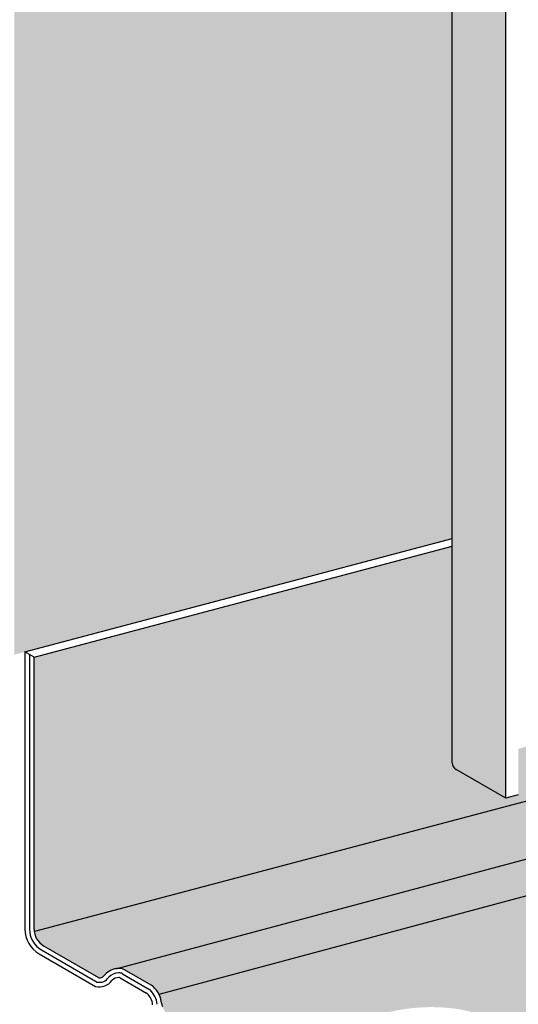
# Model space of a CAD drawing. Extents: x 1134 to 2184, y 0 to 1485.
# Drawn here: x 1266 to 1291, y 376 to 425 of the extents above; entities that cross this region are included whole.
import ezdxf

# ---------------------------------------------------------------- set-up
doc = ezdxf.new("R2010")
doc.units = 0
doc.header["$LTSCALE"] = 15
for name, color, linetype in [('GRAU10', 254, 'CONTINUOUS'), ('GRAU20', 253, 'CONTINUOUS'), ('SCHATT10', 131, 'CONTINUOUS'), ('UK1', 1, 'CONTINUOUS'), ('UK3', 3, 'CONTINUOUS')]:
    doc.layers.add(name, color=color, linetype=linetype)

msp = doc.modelspace()

# ---------------------------------------------------------------- hatches: boundary and pattern name
at = {"layer": 'GRAU10'}
h = msp.add_hatch(color=256, dxfattribs=at)
edge = h.paths.add_edge_path()
edge.add_line((1290.139131337051, 907.6407962821422), (1287.512926480019, 909.1570363632949))
edge.add_line((1287.512926480019, 909.1570363632949), (1287.51292648001, 388.1460297809432))
edge.add_ellipse((1287.88388718388, 388.1460297809432), major_axis=(0.2623088292604051, 0.262308829260405), ratio=0.9999999999998236, start_angle=134.9999999999949, end_angle=195.0000000000387)
edge.add_line((1287.698406831945, 387.8247683875857), (1290.139131337051, 386.4156154375462))
edge.add_line((1290.139131337051, 386.4156154375463), (1290.139131337051, 907.6407962821422))
at = {"layer": 'GRAU20'}
h = msp.add_hatch(color=256, dxfattribs=at)
h.dxf.hatch_style = 1
edge = h.paths.add_edge_path()
edge.add_line((1309.837405558737, 383.3908197307526), (1309.837405558737, 387.737344693011))
edge.add_line((1309.837405558737, 387.737344693011), (1309.419196213716, 387.9787979709363))
edge.add_ellipse((1308.195025890944, 385.8584727747768), major_axis=(1.731238273118813, 1.731238273118813), ratio=0.9999999999999917, start_angle=15.00000000002116, end_angle=52.73713572910064)
edge.add_ellipse((1307.595723499075, 390.2694751724862), major_axis=(1.416467678006387, 1.416467678006387), ratio=0.9999999999999709, start_angle=194.5429455863217, end_angle=232.7371357290854, ccw=False)
edge.add_line((1306.580322840429, 388.5427085790823), (1305.883698224181, 388.9523488262757))
edge.add_ellipse((1306.297379973999, 389.655846327292), major_axis=(0.5770794243728335, 0.5770794243728335), ratio=0.9999999999999927, start_angle=117.77151874625571, end_angle=194.5429455863211, ccw=False)
edge.add_ellipse((1305.163568259356, 390.0074373914776), major_axis=(0.2623088292607306, 0.2623088292607306), ratio=0.999999999999987, start_angle=297.7715187462433, end_angle=375.0000000000549)
edge.add_line((1305.349048611291, 390.3286987848356), (1302.618876705137, 391.9049642697861))
edge.add_ellipse((1302.433396353202, 391.5837028764287), major_axis=(0.2623088292603373, 0.2623088292603373), ratio=0.999999999999913, start_angle=15.00000000003225, end_angle=60.0000000000047)
edge.add_line((1302.337384658056, 391.9420234008352), (1296.664998822037, 390.4221121969172))
edge.add_ellipse((1296.684201161064, 390.3504480920355), major_axis=(0.05246176585197646, 0.05246176585197644), ratio=0.9999999999990193, start_angle=59.9999999984413, end_angle=129.9390235756577)
edge.add_ellipse((1296.716328400252, 390.3476028668146), major_axis=(0.07526806766007878, 0.07526806766007878), ratio=0.999999999997528, start_angle=129.9390235755356, end_angle=149.1484489525851)
edge.add_ellipse((1296.08074458811, 390.1873837717853), major_axis=(0.3882170673056697, 0.3882170673056698), ratio=0.9999999999998146, start_angle=242.9091119672359, end_angle=329.14844895263474, ccw=False)
edge.add_ellipse((1295.738085184107, 391.247701133808), major_axis=(-1.176153732069486, 1.176153732069486), ratio=0.9999999999999534, start_angle=111.55922804212759, end_angle=152.9091119672346, ccw=False)
edge.add_ellipse((1294.594717819473, 388.756191818088), major_axis=(0.7629280633325622, 0.7629280633325621), ratio=0.9999999999999796, start_angle=18.48397021324883, end_angle=53.93935905025634)
edge.add_ellipse((1294.43859053095, 389.7487385371282), major_axis=(-0.05246176585480901, 0.05246176585480901), ratio=0.9999999999575946, start_angle=-36.06064095014786, end_angle=-30.00000000242608)
edge.add_line((1294.419388191921, 389.8204026420159), (1290.747221431403, 388.8364485241813))
edge.add_line((1290.747221431403, 388.8364485241813), (1290.747221431403, 386.5785526872598))
edge.add_line((1290.747221431403, 386.5785526872599), (1290.139131337043, 386.4156154375509))
edge.add_line((1290.139131337043, 386.4156154375509), (1287.698406831945, 387.8247683875854))
edge.add_ellipse((1287.883887183888, 388.1460297809385), major_axis=(0.2623088292604958, 0.2623088292604958), ratio=0.9999999999997413, start_angle=134.9999999992735, end_angle=194.9999999986542, ccw=False)
edge.add_line((1287.512926480018, 388.1460297809432), (1287.512926480018, 398.7597822535769))
edge.add_line((1287.512926480018, 398.7597822535769), (1267.01445343271, 393.3237808686086))
edge.add_line((1267.01445343271, 393.3237808686087), (1267.01445343271, 380.0071380329528))
edge.add_ellipse((1267.978951262773, 380.0071380329529), major_axis=(-0.6820029560775694, 0.6820029560775696), ratio=0.9999999999998339, start_angle=45.00000000001278, end_angle=104.9999999999895)
edge.add_line((1267.496702347741, 379.1718584102232), (1270.186114659978, 377.6191254877904))
edge.add_ellipse((1270.221481497348, 377.9300788052603), major_axis=(0.2212948020527708, 0.2212948020527708), ratio=0.9999999999996364, start_angle=218.511244773745, end_angle=286.3831285109371)
edge.add_ellipse((1271.214347888265, 377.0761971533829), major_axis=(0.711099624958744, 0.711099624958744), ratio=0.9999999999998962, start_angle=48.956277663198875, end_angle=90.57000137446198, ccw=False)
edge.add_ellipse((1271.182656814364, 377.5344253711565), major_axis=(0.3863093666925725, 0.3863093666925727), ratio=0.9999999999998747, start_angle=374.99999999138726, end_angle=408.95627766320695, ccw=False)
edge.add_line((1271.455818787259, 378.0075557867428), (1272.755580655777, 377.2571379220723))
edge.add_ellipse((1272.482418682928, 376.7840075064), major_axis=(0.3863093667286158, 0.3863093667286158), ratio=0.9999999999989423, start_angle=362.1770135771807, end_angle=375.00000000020555, ccw=False)
edge.add_ellipse((1271.958506644171, 376.2186890791331), major_axis=(-0.9313179669187651, 0.9313179669187651), ratio=0.9999999999998437, start_angle=230.2121811119348, end_angle=272.1770135770911, ccw=False)
edge.add_ellipse((1273.693304781052, 376.3769399582624), major_axis=(-0.3004628407886369, 0.3004628407886369), ratio=0.9999999999989123, start_angle=50.21218111198777, end_angle=68.42435147621272)
edge.add_ellipse((1274.885348655196, 376.8933850249999), major_axis=(1.219071599956446, 1.219071599956446), ratio=0.9999999999997858, start_angle=158.4243514761643, end_angle=191.6646735972986)
edge.add_line((1273.937929911182, 375.4530139425592), (1285.182456363809, 368.9609835682266))
edge.add_ellipse((1285.217823201177, 369.2719368856959), major_axis=(-0.221294802052192, 0.221294802052192), ratio=0.9999999999998344, start_angle=128.5112447741119, end_angle=196.3831285109846)
edge.add_ellipse((1286.210689592093, 368.4180552338219), major_axis=(0.7110996249576262, 0.7110996249576262), ratio=0.999999999999686, start_angle=48.95627766366641, end_angle=90.57000137458789, ccw=False)
edge.add_ellipse((1286.178998518189, 368.8762834515961), major_axis=(-0.3863093666908998, 0.3863093666908998), ratio=0.9999999999998892, start_angle=284.9999999911369, end_angle=318.95627766371445, ccw=False)
edge.add_line((1286.452160491085, 369.349413867179), (1287.751922359605, 368.5989960025076))
edge.add_ellipse((1287.478760386755, 368.1258655868359), major_axis=(0.3863093667290526, 0.3863093667290527), ratio=0.9999999999997315, start_angle=362.1770135770263, end_angle=374.9999999999698, ccw=False)
edge.add_ellipse((1286.954848348, 367.5605471595691), major_axis=(0.931317966918442, 0.931317966918442), ratio=0.9999999999998835, start_angle=320.21218111186624, end_angle=362.1770135770651, ccw=False)
edge.add_ellipse((1288.68964648488, 367.718798038696), major_axis=(0.3004628407880308, 0.3004628407880308), ratio=0.9999999999984938, start_angle=140.2121811117755, end_angle=158.4243514755274)
edge.add_ellipse((1289.881690359059, 368.2352431054354), major_axis=(1.219071599979621, 1.21907159997962), ratio=0.9999999999997602, start_angle=158.4243514756089, end_angle=191.6646735889589)
edge.add_line((1288.934271614817, 366.7948720231053), (1291.702226580985, 365.1967924782838))
edge.add_ellipse((1291.914685893202, 365.564782801585), major_axis=(0.3004628407898802, 0.3004628407898801), ratio=1, start_angle=195.0000000000036, end_angle=314.9999999999909)
edge.add_line((1292.339604517637, 365.564782801585), (1292.339604517637, 378.7022980724697))
edge.add_line((1292.339604517637, 378.7022980724697), (1309.837405558737, 383.3908197307526))
edge = h.paths.add_edge_path(flags=16)
edge.add_ellipse((1287.688442444482, 372.7236929211636), major_axis=(-2.329166724840771, 2.32916672484077), ratio=0.9999999999997257, start_angle=273.0095937331432, end_angle=295.2423757624115, ccw=False)
edge.add_ellipse((1288.899754940702, 374.0694448243547), major_axis=(-1.048868683671735, 1.048868683671735), ratio=0.9999999999997876, start_angle=227.120467654069, end_angle=273.0095937331428, ccw=False)
edge.add_ellipse((1288.899754940698, 374.0694448243503), major_axis=(1.048868683674732, 1.048868683674732), ratio=0.9999999999999744, start_angle=271.2313415750243, end_angle=317.12046765422537, ccw=False)
edge.add_ellipse((1287.592239826331, 375.3219344946166), major_axis=(2.329166724840386, 2.329166724840386), ratio=0.9999999999998161, start_angle=248.99855954572962, end_angle=271.23134157502983, ccw=False)
edge.add_ellipse((1286.666544856025, 377.4012201226799), major_axis=(3.938567218987925, 3.938567218987926), ratio=0.9999999999997551, start_angle=236.56395567780731, end_angle=248.9985595457334, ccw=False)
edge.add_ellipse((1285.981860694104, 380.7474271166433), major_axis=(6.353716660330546, 6.353716660330546), ratio=0.9999999999999146, start_angle=227.1204676541626, end_angle=236.5639556777958, ccw=False)
edge.add_ellipse((1285.981860694116, 380.7474271166481), major_axis=(-6.353716660333721, 6.35371666033372), ratio=0.999999999999961, start_angle=127.67697963058151, end_angle=137.1204676540839, ccw=False)
edge.add_ellipse((1285.54650566954, 377.3597494975983), major_axis=(-3.938567218990765, 3.938567218990765), ratio=0.9999999999998124, start_angle=115.2423757624417, end_angle=127.67697963059749, ccw=False)
edge.add_ellipse((1284.777110007318, 375.2177013617904), major_axis=(-2.32916672483642, 2.329166724836419), ratio=0.9999999999999207, start_angle=93.00959373289032, end_angle=115.2423757624288, ccw=False)
edge.add_ellipse((1283.565797511098, 373.8719494586111), major_axis=(-1.048868683673839, 1.048868683673839), ratio=0.9999999999998427, start_angle=47.120467654190804, end_angle=93.00959373289129, ccw=False)
edge.add_ellipse((1283.565797511102, 373.8719494586055), major_axis=(1.048868683676451, 1.048868683676452), ratio=0.9999999999998026, start_angle=91.23134157523799, end_angle=137.1204676539591, ccw=False)
edge.add_ellipse((1284.873312625463, 372.6194597883548), major_axis=(2.329166724830124, 2.329166724830124), ratio=0.9999999999999967, start_angle=68.99855954577248, end_angle=91.23134157523532, ccw=False)
edge.add_ellipse((1285.799007595775, 370.5401741602836), major_axis=(3.938567218984013, 3.938567218984013), ratio=0.9999999999999745, start_angle=416.56395567781396, end_angle=428.9985595457896, ccw=False)
edge.add_ellipse((1286.483691757696, 367.19396716632), major_axis=(6.353716660327254, 6.353716660327254), ratio=0.9999999999999557, start_angle=407.1204676541476, end_angle=416.56395567780305, ccw=False)
edge.add_ellipse((1286.483691757685, 367.1939671663323), major_axis=(6.353716660317519, 6.353716660317519), ratio=0.9999999999999949, start_angle=397.6769796304808, end_angle=407.12046765408405, ccw=False)
edge.add_ellipse((1286.919046782265, 370.5816447853736), major_axis=(-3.938567218981834, 3.938567218981834), ratio=0.9999999999998131, start_angle=295.24237576241126, end_angle=307.6769796304814, ccw=False)
edge = h.paths.add_edge_path(flags=0)
edge.add_ellipse((1287.046583574619, 373.5606622138662), major_axis=(-1.401002541258304, 1.401002541258303), ratio=0.9999999999993456, start_angle=273.0095937331366, end_angle=295.2423757620196, ccw=False)
edge.add_ellipse((1287.775192594902, 374.3701370428535), major_axis=(-0.6308984563439588, 0.6308984563439588), ratio=0.9999999999996942, start_angle=230.8339393601381, end_angle=273.00959373313424, ccw=False)
edge.add_ellipse((1287.81603116884, 374.1796623895065), major_axis=(0.6308984563411979, 0.6308984563411979), ratio=0.9999999999990862, start_angle=317.1862143666, end_angle=333.3685606108648, ccw=False)
edge.add_ellipse((1287.816031168834, 374.1796623895024), major_axis=(-0.6308984563457279, 0.6308984563457278), ratio=0.9999999999997624, start_angle=181.2313415750817, end_angle=227.1862143668834, ccw=False)
edge.add_ellipse((1287.02955591207, 374.9330396347755), major_axis=(-1.40100254125835, 1.40100254125835), ratio=0.9999999999997302, start_angle=158.9985595457317, end_angle=181.2313415750939, ccw=False)
edge.add_ellipse((1286.472746907376, 376.1837377569172), major_axis=(2.369062988864584, 2.369062988864584), ratio=0.9999999999997892, start_angle=236.56395567780612, end_angle=248.9985595457334, ccw=False)
edge.add_ellipse((1286.06090680998, 378.1964938435088), major_axis=(3.821784457339693, 3.821784457339693), ratio=0.9999999999998908, start_angle=227.1204676541631, end_angle=236.5639556778019, ccw=False)
edge.add_ellipse((1286.060906809985, 378.196493843515), major_axis=(3.821784457342796, 3.821784457342796), ratio=0.999999999999998, start_angle=217.6769796306729, end_angle=227.1204676541091, ccw=False)
edge.add_ellipse((1285.799039126034, 376.1587930200211), major_axis=(2.369062988862303, 2.369062988862304), ratio=0.9999999999995791, start_angle=205.2423757622393, end_angle=217.6769796306564, ccw=False)
edge.add_ellipse((1285.336244742741, 374.8703430135296), major_axis=(-1.40100254125778, 1.40100254125778), ratio=0.9999999999997755, start_angle=93.0095937331833, end_angle=115.24237576223351, ccw=False)
edge.add_ellipse((1284.607635722458, 374.0608681845417), major_axis=(-0.63089845634399, 0.6308984563439899), ratio=0.9999999999994665, start_angle=50.833939360049726, end_angle=93.00959373318318, ccw=False)
edge.add_ellipse((1284.566797148523, 374.2513428378949), major_axis=(0.6308984563446164, 0.6308984563446164), ratio=0.999999999999623, start_angle=137.120467654191, end_angle=153.3685606111022, ccw=False)
edge.add_ellipse((1284.566797148526, 374.2513428378914), major_axis=(0.6308984563467191, 0.6308984563467195), ratio=0.9999999999998876, start_angle=91.23134157524493, end_angle=137.1204676539713, ccw=False)
edge.add_ellipse((1285.353272405284, 373.4979655926278), major_axis=(-1.401002541251202, 1.401002541251202), ratio=0.999999999999912, start_angle=-21.001440454228998, end_angle=1.2313415752353194, ccw=False)
edge.add_ellipse((1285.910081409982, 372.2472674704794), major_axis=(-2.369062988862433, 2.369062988862432), ratio=0.9999999999997998, start_angle=326.56395567779924, end_angle=338.99855954577725, ccw=False)
edge.add_ellipse((1286.321921507378, 370.2345113838855), major_axis=(3.821784457339802, 3.821784457339802), ratio=0.9999999999999111, start_angle=407.1204676541424, end_angle=416.56395567779776, ccw=False)
edge.add_ellipse((1286.321921507374, 370.2345113838924), major_axis=(3.821784457333716, 3.821784457333717), ratio=0.999999999999985, start_angle=397.6769796304901, end_angle=407.1204676540929, ccw=False)
edge.add_ellipse((1286.583789191332, 372.2722122073758), major_axis=(2.369062988860137, 2.369062988860137), ratio=0.9999999999997047, start_angle=385.2423757622162, end_angle=397.67697963051313, ccw=False)
edge = h.paths.add_edge_path(flags=0)
edge.add_ellipse((1287.02955591207, 374.9330396347756), major_axis=(1.40100254125839, 1.401002541258389), ratio=0.9999999999998503, start_angle=248.9985595460671, end_angle=271.2313415750949)
edge.add_ellipse((1287.816031168834, 374.1796623895024), major_axis=(-0.6308984563457695, 0.6308984563457695), ratio=0.9999999999999792, start_angle=181.2313415751028, end_angle=227.1204676541385)
edge.add_ellipse((1287.81603116884, 374.1796623895068), major_axis=(0.6308984563408463, 0.6308984563408463), ratio=0.9999999999993973, start_angle=317.1204676538543, end_angle=333.368560610865)
edge.add_ellipse((1287.775192594904, 374.3701370428525), major_axis=(0.6308984563298801, 0.6308984563298802), ratio=0.9999999999936459, start_angle=317.12046765394234, end_angle=320.8339393600223, ccw=False)
edge.add_ellipse((1287.775192594899, 374.3701370428507), major_axis=(-0.6308984563456159, 0.6308984563456158), ratio=0.9999999999998963, start_angle=181.2313415750296, end_angle=227.1204676542368, ccw=False)
edge.add_ellipse((1286.988717338137, 375.1235142881241), major_axis=(-1.401002541257301, 1.401002541257301), ratio=0.9999999999998173, start_angle=158.9985595457227, end_angle=181.2313415750257, ccw=False)
edge.add_ellipse((1286.431908333441, 376.3742124102669), major_axis=(2.369062988865613, 2.369062988865613), ratio=0.9999999999995702, start_angle=236.56395567782448, end_angle=248.9985595457544, ccw=False)
edge.add_ellipse((1286.020068236047, 378.3869684968616), major_axis=(3.821784457341278, 3.821784457341282), ratio=0.9999999999999489, start_angle=227.1204676541488, end_angle=236.5639556777806, ccw=False)
edge.add_ellipse((1286.020068236051, 378.3869684968648), major_axis=(3.821784457342304, 3.821784457342305), ratio=0.9999999999999565, start_angle=217.6769796306064, end_angle=227.1204676541088, ccw=False)
edge.add_ellipse((1285.758200552099, 376.3492676733756), major_axis=(-2.369062988866588, 2.369062988866588), ratio=0.9999999999998582, start_angle=115.2423757624189, end_angle=127.67697963057631, ccw=False)
edge.add_ellipse((1285.295406168806, 375.0608176668746), major_axis=(-1.401002541255207, 1.401002541255207), ratio=0.9999999999995711, start_angle=93.00959373289868, end_angle=115.24237576242751, ccw=False)
edge.add_ellipse((1284.566797148524, 374.2513428378948), major_axis=(0.6308984563450889, 0.6308984563450889), ratio=0.9999999999997272, start_angle=153.3685606110882, end_angle=183.0095937328935, ccw=False)
edge.add_ellipse((1284.607635722459, 374.0608681845417), major_axis=(0.6308984563439455, 0.630898456343945), ratio=0.9999999999999818, start_angle=140.8339393600316, end_angle=183.0095937330792)
edge.add_ellipse((1285.336244742741, 374.8703430135294), major_axis=(1.401002541257436, 1.401002541257436), ratio=0.9999999999999498, start_angle=183.0095937331413, end_angle=205.2423757621105)
edge.add_ellipse((1285.799039126032, 376.1587930200212), major_axis=(-2.369062988864053, 2.369062988864053), ratio=0.999999999999613, start_angle=115.2423757621775, end_angle=127.6769796306286)
edge.add_ellipse((1286.060906809986, 378.1964938435148), major_axis=(-3.821784457343923, 3.821784457343923), ratio=0.9999999999999517, start_angle=127.6769796306308, end_angle=137.1204676540905)
edge.add_ellipse((1286.06090680998, 378.1964938435088), major_axis=(3.821784457339223, 3.821784457339223), ratio=0.999999999999949, start_angle=227.1204676541686, end_angle=236.5639556776309)
edge.add_ellipse((1286.472746907376, 376.1837377569175), major_axis=(-2.369062988863929, 2.36906298886393), ratio=0.9999999999997309, start_angle=146.5639556775144, end_angle=158.9985595459264)
at = {"layer": 'SCHATT10'}
h = msp.add_hatch(color=256, dxfattribs=at)
edge = h.paths.add_edge_path()
edge.add_ellipse((1473.754980022873, 957.9872250385868), major_axis=(1.0776986584454, 1.0776986584454), ratio=0.9999999999999426, start_angle=19.00629156395805, end_angle=53.93935905021206)
edge.add_ellipse((1473.598852734355, 958.9797717576301), major_axis=(-0.3672323609668877, 0.3672323609668879), ratio=0.9999999999971421, start_angle=-36.0606409492772, end_angle=-30.0000000012183)
edge.add_line((1473.464436361159, 959.4814204918065), (1466.94813769214, 957.7353835258509))
edge.add_ellipse((1467.044149387281, 957.3770630014424), major_axis=(-0.2623088292606047, 0.2623088292606047), ratio=0.9999999999997919, start_angle=-30.00000000090094, end_angle=45.00000000002679)
edge.add_line((1466.67318868341, 957.3770630014424), (1466.67318868341, 720.027596340452))
edge.add_line((1466.67318868341, 720.027596340452), (1327.282162370776, 634.8834435760041))
edge.add_line((1327.282162370776, 634.8834435760041), (1327.282158998824, 899.0555884769792))
edge.add_ellipse((1326.674401920756, 899.0539194327978), major_axis=(-0.4297507717561523, 0.4297507717561523), ratio=0.999999999999766, start_angle=225.1573473192919, end_angle=285.033415096422)
edge.add_line((1326.977974593603, 899.5804316206438), (1324.746911270839, 900.8685366306197))
edge.add_ellipse((1323.300164525746, 898.3626977624303), major_axis=(-2.046008868232183, 2.046008868232183), ratio=0.9999999999999242, start_angle=-74.99999999997416, end_angle=-37.26286427089393)
edge.add_ellipse((1322.700862133876, 902.7737001601402), major_axis=(-1.101697082893937, 1.101697082893937), ratio=0.9999999999997806, start_angle=104.54294558631679, end_angle=142.7371357290625, ccw=False)
edge.add_line((1321.91110606604, 901.4306594763818), (1321.214481449791, 901.8402997235753))
edge.add_ellipse((1321.4025186088, 902.1600713149461), major_axis=(-0.2623088292604177, 0.2623088292604176), ratio=0.9999999999995118, start_angle=27.77151874622041, end_angle=104.54294558632719, ccw=False)
edge.add_ellipse((1320.268706894158, 902.5116623791328), major_axis=(-0.5770794243729587, 0.5770794243729588), ratio=0.9999999999999353, start_angle=207.7715187461868, end_angle=285.0000000000229)
edge.add_line((1320.676763668415, 903.2184374445195), (1309.64177263605, 909.5894924875553))
edge.add_ellipse((1308.195025890957, 907.0836536193665), major_axis=(-2.046008868231417, 2.046008868231417), ratio=0.9999999999999799, start_angle=-74.99999999997675, end_angle=-37.26286427089553)
edge.add_ellipse((1307.595723499087, 911.494656017076), major_axis=(-1.101697082893976, 1.101697082893976), ratio=0.9999999999999833, start_angle=104.54294558631861, end_angle=142.7371357290759, ccw=False)
edge.add_line((1306.805967431251, 910.1516153333174), (1306.109342815003, 910.5612555805109))
edge.add_ellipse((1306.297379974011, 910.8810271718817), major_axis=(0.2623088292603049, 0.2623088292603049), ratio=0.9999999999999207, start_angle=117.7715187462008, end_angle=194.5429455863351, ccw=False)
edge.add_ellipse((1305.163568259369, 911.2326182360675), major_axis=(-0.5770794243732779, 0.577079424373278), ratio=0.9999999999998371, start_angle=207.7715187462664, end_angle=285.0000000000275)
edge.add_line((1305.571625033626, 911.9393933014545), (1302.841453127472, 913.5156587864051))
edge.add_ellipse((1302.433396353214, 912.8088837210181), major_axis=(-0.5770794243733233, 0.5770794243733235), ratio=0.9999999999999316, start_angle=-74.99999999999234, end_angle=-30.00000000003045)
edge.add_line((1302.222170623893, 913.5971888747134), (1296.549784787887, 912.0772776707987))
edge.add_ellipse((1296.684201161077, 911.575628936625), major_axis=(-0.3672323609646994, 0.3672323609646994), ratio=0.9999999999998467, start_angle=-30.00000000173567, end_angle=39.93902357507125)
edge.add_ellipse((1296.716328400264, 911.5727837114043), major_axis=(0.3900386627724788, 0.3900386627724787), ratio=0.9999999999993422, start_angle=129.9390235751002, end_angle=149.1484489526792)
edge.add_ellipse((1296.080744588122, 911.412564616375), major_axis=(-0.07344647219290287, 0.07344647219290287), ratio=0.9999999999990148, start_angle=152.9091119670401, end_angle=239.1484489525903, ccw=False)
edge.add_ellipse((1295.738085184119, 912.4728819783976), major_axis=(0.8613831369566872, 0.8613831369566877), ratio=0.9999999999999758, start_angle=202.0297693261737, end_angle=242.9091119672466, ccw=False)
edge.add_ellipse((1294.594717819484, 909.9813726626771), major_axis=(1.077698658445331, 1.07769865844533), ratio=0.9999999999999425, start_angle=19.00629156395585, end_angle=53.93935905021286)
edge.add_ellipse((1294.438590530962, 910.9739193817207), major_axis=(-0.367232360966016, 0.367232360966016), ratio=0.9999999999967831, start_angle=-36.06064094984125, end_angle=-30.00000000178141)
edge.add_line((1294.304174157771, 911.4755681158974), (1287.787875488752, 909.7295311499413))
edge.add_ellipse((1287.883887183892, 909.3712106255333), major_axis=(-0.2623088292603792, 0.2623088292603792), ratio=0.999999999999314, start_angle=-30.00000000096241, end_angle=44.99999999999881)
edge.add_line((1287.512926480022, 909.3712106255333), (1287.512926480018, 399.1348416969104))
edge.add_line((1287.512926480018, 399.1348416969104), (1266.569300588065, 393.5807899832956))
edge.add_line((1266.569300588065, 393.5807899832953), (1266.055282358705, 393.4444772052487))
edge.add_line((1266.055282358705, 393.444477205249), (1266.055282358694, 1125.386516496817))
edge.add_line((1266.055282358694, 1125.386516496817), (1475.200018482044, 1125.386516496817))
edge.add_line((1475.200018482044, 1125.386516496817), (1475.200018482047, 959.2984986286967))
edge.add_ellipse((1474.898347387521, 960.4787343543062), major_axis=(-0.8613831369597935, 0.8613831369597934), ratio=0.9999999999999901, start_angle=112.0297693255605, end_angle=149.337955316748, ccw=False)
edge = h.paths.add_edge_path()
edge.add_ellipse((1499.428969097547, 950.5175147550422), major_axis=(0.5770794243728619, 0.5770794243728617), ratio=0.9999999999999872, start_angle=297.7715187461911, end_angle=375.0000000000321)
edge.add_line((1499.837025871803, 951.2242898204286), (1488.802034839439, 957.5953448634643))
edge.add_ellipse((1487.355288094345, 955.0895059952761), major_axis=(-2.046008868231563, 2.046008868231563), ratio=0.9999999999999755, start_angle=-74.99999999999338, end_angle=-37.26286427091226)
edge.add_ellipse((1486.755985702475, 959.5005083929857), major_axis=(-1.101697082893974, 1.101697082893974), ratio=0.9999999999999843, start_angle=104.54294558633649, end_angle=142.7371357290907, ccw=False)
edge.add_line((1485.96622963464, 958.1574677092268), (1485.269605018391, 958.5671079564199))
edge.add_ellipse((1485.4576421774, 958.8868795477911), major_axis=(-0.2623088292605105, 0.2623088292605105), ratio=0.9999999999998762, start_angle=27.771518746198126, end_angle=104.5429455863069, ccw=False)
edge.add_ellipse((1484.323830462757, 959.2384706119767), major_axis=(0.5770794243730965, 0.5770794243730965), ratio=0.9999999999999631, start_angle=297.7715187462679, end_angle=375.0000000000338)
edge.add_line((1484.731887237014, 959.9452456773636), (1482.00171533086, 961.5215111623141))
edge.add_ellipse((1481.593658556603, 960.8147360969275), major_axis=(-0.5770794243733404, 0.5770794243733404), ratio=0.9999999999998896, start_angle=-75.00000000001408, end_angle=-30.00000000005225)
edge.add_line((1481.382432827281, 961.6030412506228), (1475.710046991275, 960.0831300467078))
edge.add_ellipse((1475.844463364464, 959.5814813125347), major_axis=(-0.3672323609644201, 0.3672323609644202), ratio=0.9999999999999818, start_angle=-30.00000000176776, end_angle=39.93902357503382)
edge.add_ellipse((1475.876590603652, 959.5786360873141), major_axis=(0.3900386627724965, 0.3900386627724964), ratio=0.9999999999995882, start_angle=129.9390235750945, end_angle=149.1484489526684)
edge.add_ellipse((1475.24100679151, 959.4184169922848), major_axis=(0.07344647219276151, 0.07344647219276151), ratio=0.9999999999997446, start_angle=242.909111967021, end_angle=329.14844895250496, ccw=False)
edge.add_ellipse((1475.193953901133, 959.4561581482029), major_axis=(0.111564562541581, 0.111564562541581), ratio=0.999999999997034, start_angle=227.2028714955474, end_angle=255.04419579012819, ccw=False)
edge.add_line((1475.200018482045, 959.2984986287049), (1475.200018482044, 1125.386516496817))
edge.add_line((1475.200018482044, 1125.386516496817), (1833.52054288883, 1125.386516496817))
edge.add_line((1833.52054288883, 1125.386516496817), (1833.520542888833, 1055.310193774999))
edge.add_ellipse((1833.218871794292, 1056.490429500601), major_axis=(-0.86138313695702, 0.8613831369570198), ratio=0.9999999999999554, start_angle=112.02976932614371, end_angle=149.3379553174286, ccw=False)
edge.add_ellipse((1832.075504429658, 1053.99892018488), major_axis=(1.07769865844543, 1.07769865844543), ratio=0.9999999999998974, start_angle=19.00629156395658, end_angle=53.9393590502108)
edge.add_ellipse((1831.91937714114, 1054.991466903924), major_axis=(0.3672323609683245, 0.3672323609683245), ratio=0.999999999998935, start_angle=53.93935905082976, end_angle=59.99999999887903)
edge.add_line((1831.784960767944, 1055.4931156381), (1825.268662098925, 1053.747078672145))
edge.add_ellipse((1825.364673794066, 1053.388758147736), major_axis=(-0.2623088292606047, 0.2623088292606047), ratio=0.9999999999997919, start_angle=-30.00000000090094, end_angle=45.00000000002679)
edge.add_line((1824.993713090195, 1053.388758147736), (1824.993713090194, 1022.164797491946))
edge.add_line((1824.993713090194, 1022.164797491946), (1685.602686777562, 937.0206447274975))
edge.add_line((1685.602686777562, 937.0206447274974), (1685.602683405604, 995.0672884260354))
edge.add_ellipse((1684.994926327537, 995.0656193818543), major_axis=(-0.4297507717561527, 0.4297507717561527), ratio=0.999999999999439, start_angle=225.1573473192758, end_angle=285.0334150963936)
edge.add_line((1685.298499000384, 995.5921315697001), (1683.06743567762, 996.880236579676))
edge.add_ellipse((1681.620688932526, 994.3743977114866), major_axis=(-2.046008868232183, 2.046008868232183), ratio=0.9999999999999242, start_angle=-74.99999999997416, end_angle=-37.26286427089393)
edge.add_ellipse((1681.021386540657, 998.7854001091964), major_axis=(1.101697082893521, 1.101697082893521), ratio=0.9999999999999131, start_angle=194.5429455863211, end_angle=232.7371357290709, ccw=False)
edge.add_line((1680.231630472821, 997.4423594254381), (1679.535005856572, 997.8519996726316))
edge.add_ellipse((1679.723043015581, 998.1717712640024), major_axis=(-0.2623088292604517, 0.2623088292604517), ratio=0.999999999999491, start_angle=27.77151874622092, end_angle=104.54294558630889, ccw=False)
edge.add_ellipse((1678.589231300939, 998.523362328189), major_axis=(-0.5770794243730387, 0.5770794243730389), ratio=0.9999999999999999, start_angle=207.7715187461971, end_angle=285.0000000000203)
edge.add_line((1678.997288075196, 999.2301373935757), (1667.962297042831, 1005.601192436611))
edge.add_ellipse((1666.515550297737, 1003.095353568423), major_axis=(-2.04600886823149, 2.04600886823149), ratio=0.9999999999999776, start_angle=-74.99999999998508, end_angle=-37.26286427090389)
edge.add_ellipse((1665.916247905867, 1007.506355966132), major_axis=(-1.101697082893974, 1.101697082893974), ratio=0.9999999999999843, start_angle=104.54294558633649, end_angle=142.7371357290907, ccw=False)
edge.add_line((1665.126491838032, 1006.163315282374), (1664.429867221784, 1006.572955529567))
edge.add_ellipse((1664.617904380792, 1006.892727120938), major_axis=(-0.2623088292604517, 0.2623088292604517), ratio=0.999999999999491, start_angle=27.77151874622092, end_angle=104.54294558630889, ccw=False)
edge.add_ellipse((1663.48409266615, 1007.244318185124), major_axis=(0.5770794243732564, 0.5770794243732564), ratio=0.9999999999997893, start_angle=297.7715187462576, end_angle=375.0000000000328)
edge.add_line((1663.892149440407, 1007.951093250511), (1661.161977534253, 1009.527358735461))
edge.add_ellipse((1660.753920759995, 1008.820583670075), major_axis=(-0.577079424373253, 0.577079424373253), ratio=0.9999999999999323, start_angle=-74.99999999999707, end_angle=-30.00000000002799)
edge.add_line((1660.542695030673, 1009.60888882377), (1654.870309194667, 1008.088977619855))
edge.add_ellipse((1655.004725567857, 1007.587328885681), major_axis=(-0.3672323609647108, 0.367232360964711), ratio=0.999999999999751, start_angle=-30.00000000173805, end_angle=39.93902357507394)
edge.add_ellipse((1655.036852807043, 1007.584483660461), major_axis=(-0.390038662773442, 0.390038662773442), ratio=0.9999999999993904, start_angle=39.93902357514381, end_angle=59.14844895271473)
edge.add_ellipse((1654.401268994902, 1007.424264565431), major_axis=(-0.07344647219299312, 0.07344647219299309), ratio=0.9999999999998365, start_angle=152.9091119671072, end_angle=239.14844895262348, ccw=False)
edge.add_ellipse((1654.058609590899, 1008.484581927454), major_axis=(-0.861383136956997, 0.8613831369569969), ratio=0.9999999999999438, start_angle=112.0297693261721, end_angle=152.9091119672448, ccw=False)
edge.add_ellipse((1652.915242226265, 1005.993072611733), major_axis=(1.0776986584454, 1.0776986584454), ratio=0.9999999999999426, start_angle=19.00629156395805, end_angle=53.93935905021206)
edge.add_ellipse((1652.759114937742, 1006.985619330777), major_axis=(-0.367232360966016, 0.367232360966016), ratio=0.9999999999967831, start_angle=-36.06064094984125, end_angle=-30.00000000178141)
edge.add_line((1652.624698564552, 1007.487268064954), (1646.108399895532, 1005.741231098997))
edge.add_ellipse((1646.204411590673, 1005.382910574589), major_axis=(-0.2623088292603792, 0.2623088292603792), ratio=0.999999999999314, start_angle=-30.00000000096241, end_angle=44.99999999999881)
edge.add_line((1645.833450886802, 1005.382910574589), (1645.833450886802, 912.7284217230281))
edge.add_line((1645.833450886802, 912.7284217230281), (1506.442424574172, 827.5842689585802))
edge.add_line((1506.442424574172, 827.5842689585802), (1506.442421202212, 947.0614408528888))
edge.add_ellipse((1505.834664124145, 947.0597718087075), major_axis=(-0.4297507717557811, 0.4297507717557812), ratio=0.9999999999999978, start_angle=225.1573473192853, end_angle=285.0334150964173)
edge.add_line((1506.138236796992, 947.5862839965532), (1503.907173474228, 948.8743890065289))
edge.add_ellipse((1502.460426729133, 946.3685501383395), major_axis=(-2.046008868232324, 2.046008868232325), ratio=0.9999999999999208, start_angle=-74.99999999999078, end_angle=-37.26286427091063)
edge.add_ellipse((1501.861124337264, 950.7795525360493), major_axis=(1.101697082893476, 1.101697082893476), ratio=0.9999999999998866, start_angle=194.5429455863479, end_angle=232.7371357290975, ccw=False)
edge.add_line((1501.071368269429, 949.436511852291), (1500.37474365318, 949.8461520994845))
edge.add_ellipse((1500.562780812189, 950.1659236908555), major_axis=(-0.2623088292605105, 0.2623088292605105), ratio=0.9999999999998762, start_angle=27.771518746198126, end_angle=104.5429455863069, ccw=False)
edge = h.paths.add_edge_path()
edge.add_ellipse((1864.15518853093, 1043.071466955001), major_axis=(-0.4297507717556715, 0.4297507717556716), ratio=0.9999999999997835, start_angle=225.1573473192915, end_angle=285.0334150964299)
edge.add_line((1864.458761203777, 1043.597979142847), (1862.227697881013, 1044.886084152823))
edge.add_ellipse((1860.780951135918, 1042.380245284633), major_axis=(-2.046008868232324, 2.046008868232325), ratio=0.9999999999999208, start_angle=-74.99999999999078, end_angle=-37.26286427091063)
edge.add_ellipse((1860.181648744049, 1046.791247682343), major_axis=(1.10169708289338, 1.10169708289338), ratio=0.9999999999999116, start_angle=194.5429455863518, end_angle=232.7371357291018, ccw=False)
edge.add_line((1859.391892676214, 1045.448206998585), (1858.695268059965, 1045.857847245778))
edge.add_ellipse((1858.883305218973, 1046.177618837149), major_axis=(0.2623088292603695, 0.2623088292603695), ratio=0.9999999999999166, start_angle=117.77151874620691, end_angle=194.5429455863172, ccw=False)
edge.add_ellipse((1857.749493504331, 1046.529209901336), major_axis=(-0.5770794243730387, 0.5770794243730389), ratio=0.9999999999999999, start_angle=207.7715187461971, end_angle=285.0000000000203)
edge.add_line((1858.157550278588, 1047.235984966722), (1847.122559246224, 1053.607040009758))
edge.add_ellipse((1845.675812501129, 1051.10120114157), major_axis=(-2.046008868231492, 2.046008868231493), ratio=0.9999999999999755, start_angle=-74.99999999999473, end_angle=-37.2628642709119)
edge.add_ellipse((1845.076510109259, 1055.512203539279), major_axis=(-1.101697082893835, 1.101697082893834), ratio=0.9999999999999848, start_angle=104.5429455863493, end_angle=142.7371357291067, ccw=False)
edge.add_line((1844.286754041425, 1054.16916285552), (1843.590129425176, 1054.578803102714))
edge.add_ellipse((1843.778166584184, 1054.898574694085), major_axis=(0.2623088292601963, 0.2623088292601963), ratio=0.9999999999997133, start_angle=117.7715187462097, end_angle=194.5429455863454, ccw=False)
edge.add_ellipse((1842.644354869542, 1055.25016575827), major_axis=(-0.5770794243732374, 0.5770794243732376), ratio=0.9999999999999422, start_angle=207.771518746264, end_angle=285.000000000029)
edge.add_line((1843.052411643799, 1055.956940823657), (1840.322239737645, 1057.533206308608))
edge.add_ellipse((1839.914182963388, 1056.826431243221), major_axis=(-0.5770794243733067, 0.5770794243733068), ratio=0.9999999999998366, start_angle=-74.99999999996434, end_angle=-30.00000000000292)
edge.add_line((1839.702957234066, 1057.614736396916), (1834.03057139806, 1056.094825193001))
edge.add_ellipse((1834.16498777125, 1055.593176458828), major_axis=(0.3672323609645074, 0.3672323609645074), ratio=0.9999999999997559, start_angle=59.99999999824595, end_angle=129.9390235750271)
edge.add_ellipse((1834.197115010437, 1055.590331233608), major_axis=(-0.3900386627732773, 0.3900386627732773), ratio=0.99999999999972, start_angle=39.93902357511399, end_angle=59.14844895268585)
edge.add_ellipse((1833.561531198295, 1055.430112138578), major_axis=(-0.0734464721931498, 0.07344647219314979), ratio=0.9999999999995774, start_angle=152.9091119671845, end_angle=239.14844895267498, ccw=False)
edge.add_ellipse((1833.218871794294, 1056.490429500601), major_axis=(0.8613831369864137, 0.8613831369864138), ratio=0.9999999999757939, start_angle=239.33795531796738, end_angle=242.9091119677067, ccw=False)
edge.add_line((1833.520542888832, 1055.310193774999), (1833.52054288883, 1125.386516496817))
edge.add_line((1833.52054288883, 1125.386516496817), (1996.997072998062, 1125.386516496817))
edge.add_line((1996.997072998062, 1125.386516496817), (1996.997072998063, 1043.965076501107))
edge.add_line((1996.997072998063, 1043.965076501107), (1864.762948980952, 963.1925708827497))
edge.add_line((1864.762948980952, 963.1925708827497), (1864.762945608997, 1043.073135999183))

# ---------------------------------------------------------------- linework, layer by layer
at = {"layer": 'UK1'}
for p, q in [((1271.017149237839, 378.0494327572412), (1308.905283311827, 388.2015276850824)), ((1273.139602301744, 376.8136602400451), (1309.83740555873, 386.6468069867594))]:
    msp.add_line(p, q, dxfattribs=at)
at = {"layer": 'UK3'}
for p, q in [((1287.512926480018, 388.1460297809432), (1287.512926480018, 909.3712106255343)), ((1290.139131337049, 386.4156154375524), (1290.139131337051, 907.6407962821422)), ((1266.569300588066, 393.5807899832948), (1287.512926480018, 399.1348416969101)), ((1267.01445343271, 393.3237808686087), (1287.512926480018, 398.7597822535769)), ((1266.569300588065, 393.5807899832953), (1266.569300588065, 380.0071380329528)), ((1267.01445343271, 393.3237808686094), (1266.569300588065, 393.5807899832953)), ((1266.791877010388, 393.4522854259527), (1266.791877010388, 380.0071380329528)), ((1267.01445343271, 380.0071380329528), (1267.01445343271, 393.3237808686094)), ((1267.049136748406, 379.8937532955398), (1305.468891998831, 390.0823094025949)), ((1290.139131337043, 386.4156154375509), (1287.698406831945, 387.8247683875854)), ((1290.747221431396, 386.578552687258), (1290.139131337043, 386.4156154375509)), ((1270.186114659978, 377.6191254877904), (1267.496702347741, 379.1718584102232)), ((1267.274125925419, 378.7863447381946), (1270.025824090241, 377.1976510620045)), ((1267.38541413658, 378.9791015742089), (1270.10940905368, 377.4064023755491)), ((1271.344530576098, 377.8147989507282), (1272.644292444616, 377.0643810860574)), ((1272.755580655777, 377.2571379220723), (1271.455818787259, 378.0075557867428)), ((1271.233242364884, 377.6220421147444), (1272.533004233456, 376.8716242500426))]:
    msp.add_line(p, q, dxfattribs=at)
for centre, major_axis, ratio, start_param, end_param in [((1287.88388718388, 388.1460297809432), (0.2623088292604897, 0.2623088292604897), 0.999999999999711, 2.3561944901922, 3.40339204139064), ((1267.978951262773, 380.0071380329532), (0.996773551189943, 0.996773551189943), 0.9999999999999819, 2.356194490192623, 3.403392041388876), ((1267.978951262773, 380.007138032953), (0.8393882536336882, 0.8393882536336881), 0.9999999999999418, 2.356194490192543, 3.403392041388906), ((1267.978951262773, 380.0071380329529), (-0.6820029560775694, 0.6820029560775696), 0.9999999999998339, 0.7853981633976712, 1.832595714593862), ((1270.221481497348, 377.9300788052603), (0.2212948020527708, 0.2212948020527708), 0.9999999999996364, 3.813740673933103, 4.998328514677898), ((1271.214347888264, 377.0761971533827), (0.7110996249587436, 0.7110996249587436), 0.9999999999998951, 0.8544482347884377, 1.580744727519961), ((1271.214347888265, 377.0761971533831), (-0.5537143274021665, 0.5537143274021665), 0.999999999999812, -0.7163480921598376, -0.02180622102584584), ((1271.182656814364, 377.5344253711565), (-0.3863093666926458, 0.3863093666926458), 0.9999999999998551, -1.308996939145922, -0.716348091968056), ((1271.182656814347, 377.5344253710864), (-0.2289240691850128, 0.2289240691850128), 0.9999999999999086, -1.308996939184514, -0.7163480923779416), ((1270.221481497358, 377.9300788052777), (-0.5360653971653191, 0.5360653971653192), 0.9999999999999983, 2.095154498538546, 3.31750835223257), ((1270.221481497355, 377.9300788052732), (0.3786800996091828, 0.3786800996091828), 0.9999999999999845, 3.716160284995068, 4.929485366847785), ((1271.214347888264, 377.0761971533828), (-0.396329029845937, 0.396329029845937), 0.9999999999999517, -0.7163480920068351, -0.06141264212340469), ((1271.182656814348, 377.5344253710866), (-0.07153877162850633, 0.07153877162850633), 0.9999999999984938, -1.308996938991021, -0.7163480920016335), ((1272.482418682928, 376.7840075064), (-0.3863093667299017, 0.3863093667299017), 0.9999999999968534, -1.532800272015873, -1.308996938993701), ((1272.482418682928, 376.7840075063977), (0.07153877161759609, 0.07153877161759607), 0.9999999999850719, 0.03799605478888536, 0.2617993878150912), ((1271.958506644172, 376.2186890791336), (-0.6165473718059248, 0.6165473718059251), 0.9999999999996587, 4.017960538600657, 4.750385035164093), ((1272.482418682928, 376.7840075063995), (-0.2289240691733919, 0.2289240691733919), 0.9999999999972511, -1.532800272029625, -1.308996938993126), ((1271.958506644172, 376.2186890791334), (-0.7739326693622185, 0.7739326693622186), 0.999999999999861, 4.017960538604736, 4.750385035160111), ((1271.958506644172, 376.2186890791331), (-0.9313179669185733, 0.9313179669185735), 0.9999999999998673, 4.017960538600974, 4.750385035164541), ((1273.693304781053, 376.3769399582624), (0.3004628407883199, 0.3004628407883199), 0.9999999999982307, 2.447164211804609, 2.76502654858395)]:
    msp.add_ellipse(centre, major_axis=major_axis, ratio=ratio, start_param=start_param, end_param=end_param, dxfattribs=at)

doc.saveas('drawing.dxf')
